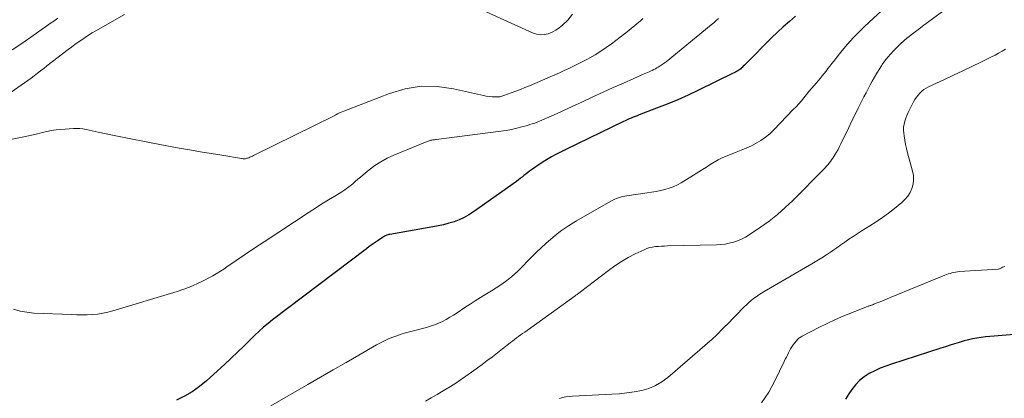
# Model space of a CAD drawing. Units: feet. Extents: x 2015000 to 2020040, y 505000 to 510000.
# Drawn here: x 2016188 to 2016354, y 508231 to 508295 of the extents above; entities that cross this region are included whole.
import ezdxf

# ---------------------------------------------------------------- set-up
doc = ezdxf.new("R2010")
doc.units = ezdxf.units.FT
doc.header["$LTSCALE"] = 100
doc.header["$MEASUREMENT"] = 0
doc.layers.add('CONTOUR INDEX', color=32, linetype='Continuous', lineweight=25)
doc.layers.add('CONTOUR INTERMEDIATE', color=40, linetype='Continuous', lineweight=15)

msp = doc.modelspace()

# ---------------------------------------------------------------- linework, layer by layer
at = {"layer": 'CONTOUR INDEX', "flags": 128}
for points, elevation in [([(2016318.86, 508295.7), (2016317.81, 508294.82), (2016316.78, 508293.92), (2016315.79, 508292.99), (2016314.81, 508292.03), (2016310.57, 508287.78), (2016310.39, 508287.59), (2016310.21, 508287.41), (2016310.02, 508287.23), (2016309.83, 508287.04), (2016309.74, 508286.95), (2016309.59, 508286.82), (2016309.45, 508286.7), (2016309.29, 508286.59), (2016309.13, 508286.49), (2016309.08, 508286.46), (2016308.89, 508286.36), (2016308.7, 508286.25), (2016308.5, 508286.15), (2016308.31, 508286.05), (2016302.46, 508283.2), (2016300.72, 508282.37), (2016298.96, 508281.58), (2016297.18, 508280.84), (2016295.38, 508280.13), (2016292.45, 508279.01), (2016292.12, 508278.88), (2016291.78, 508278.74), (2016291.44, 508278.61), (2016291.1, 508278.48), (2016290.77, 508278.34), (2016290.43, 508278.19), (2016290.1, 508278.04), (2016289.77, 508277.89), (2016280.04, 508273.15), (2016279.96, 508273.11), (2016279.88, 508273.08), (2016279.81, 508273.04), (2016279.73, 508273.01), (2016279.61, 508272.95), (2016279.59, 508272.95), (2016279.57, 508272.94), (2016279.55, 508272.93), (2016279.54, 508272.92), (2016279.47, 508272.89), (2016279.45, 508272.88), (2016279.43, 508272.88), (2016279.41, 508272.87), (2016279.4, 508272.86), (2016278.23, 508272.26), (2016277.63, 508271.94), (2016277.05, 508271.61), (2016276.48, 508271.25), (2016275.91, 508270.88), (2016274.26, 508269.74), (2016273.93, 508269.51), (2016273.61, 508269.27), (2016273.29, 508269.02), (2016272.98, 508268.77), (2016272.67, 508268.51), (2016272.36, 508268.26), (2016272.04, 508268.02), (2016271.72, 508267.78), (2016264.45, 508262.62), (2016263.67, 508262.12), (2016262.87, 508261.67), (2016262.03, 508261.29), (2016261.16, 508260.97), (2016260.28, 508260.7), (2016259.38, 508260.45), (2016258.47, 508260.25), (2016257.56, 508260.07), (2016250.31, 508258.82), (2016250.15, 508258.79), (2016249.99, 508258.74), (2016249.83, 508258.69), (2016249.67, 508258.62), (2016249.52, 508258.55), (2016249.38, 508258.47), (2016249.23, 508258.39), (2016249.09, 508258.3), (2016248.35, 508257.81), (2016247.84, 508257.47), (2016247.34, 508257.12), (2016246.84, 508256.76), (2016246.35, 508256.4), (2016230.52, 508244.39), (2016229.74, 508243.77), (2016228.97, 508243.13), (2016228.23, 508242.46), (2016227.5, 508241.76), (2016226.77, 508241.04), (2016225.69, 508239.97), (2016224.6, 508238.92), (2016223.5, 508237.88), (2016222.39, 508236.84), (2016219.36, 508234.08), (2016218.18, 508233.11), (2016216.95, 508232.23), (2016215.63, 508231.47), (2016214.26, 508230.81)], 880), ([(2016362.48, 508242.44), (2016352.39, 508241.64), (2016351.66, 508241.57), (2016350.94, 508241.49), (2016350.21, 508241.39), (2016349.49, 508241.27), (2016348.77, 508241.14), (2016348.06, 508240.98), (2016347.35, 508240.8), (2016346.65, 508240.59), (2016346.5, 508240.55), (2016345.73, 508240.31), (2016344.96, 508240.07), (2016344.19, 508239.83), (2016343.42, 508239.58), (2016335.07, 508236.91), (2016334.1, 508236.57), (2016333.15, 508236.19), (2016332.23, 508235.76), (2016331.32, 508235.29), (2016330.47, 508234.73), (2016329.68, 508234.11), (2016328.99, 508233.38), (2016328.36, 508232.59), (2016327.88, 508231.89), (2016327.29, 508230.99)], 860)]:
    msp.add_lwpolyline(points, dxfattribs=dict(at, elevation=elevation))
at = {"layer": 'CONTOUR INTERMEDIATE', "flags": 128}
for points, elevation in [([(2016281.19, 508296.06), (2016280.37, 508295.06), (2016279.48, 508294.2), (2016278.94, 508293.74), (2016278.36, 508293.33), (2016277.74, 508293.01), (2016277.08, 508292.74), (2016276.4, 508292.6), (2016275.73, 508292.56), (2016275.07, 508292.67), (2016274.41, 508292.89), (2016256.93, 508300.91)], 892), ([(2016334.05, 508297.22), (2016330.58, 508294.01), (2016329.56, 508293.03), (2016328.58, 508292.03), (2016327.65, 508290.98), (2016326.74, 508289.9), (2016325.64, 508288.53), (2016325.31, 508288.12), (2016324.98, 508287.7), (2016324.66, 508287.28), (2016324.33, 508286.86), (2016324.01, 508286.43), (2016323.68, 508286.02), (2016323.35, 508285.6), (2016323, 508285.2), (2016321.99, 508284), (2016321.55, 508283.49), (2016321.12, 508282.97), (2016320.69, 508282.45), (2016320.27, 508281.93), (2016319.84, 508281.41), (2016319.4, 508280.9), (2016318.94, 508280.4), (2016318.48, 508279.91), (2016315.18, 508276.47), (2016314.5, 508275.83), (2016313.79, 508275.24), (2016313.02, 508274.71), (2016312.22, 508274.23), (2016311.39, 508273.8), (2016310.54, 508273.4), (2016309.68, 508273.04), (2016308.81, 508272.7), (2016307.86, 508272.35), (2016307.15, 508272.07), (2016306.46, 508271.76), (2016305.78, 508271.4), (2016305.12, 508271.02), (2016304.46, 508270.61), (2016303.81, 508270.21), (2016303.16, 508269.8), (2016302.51, 508269.4), (2016299.55, 508267.56), (2016298.89, 508267.19), (2016298.21, 508266.87), (2016297.5, 508266.61), (2016296.77, 508266.4), (2016296.03, 508266.24), (2016295.29, 508266.08), (2016294.54, 508265.95), (2016293.79, 508265.83), (2016290.34, 508265.34), (2016289.99, 508265.28), (2016289.64, 508265.21), (2016289.3, 508265.12), (2016288.96, 508265.01), (2016288.63, 508264.89), (2016288.3, 508264.76), (2016287.99, 508264.61), (2016287.67, 508264.44), (2016281.86, 508261.1), (2016280.49, 508260.25), (2016279.16, 508259.34), (2016277.9, 508258.35), (2016276.68, 508257.29), (2016275.89, 508256.56), (2016275.1, 508255.82), (2016274.34, 508255.07), (2016273.58, 508254.3), (2016272.84, 508253.53), (2016272.66, 508253.34), (2016272, 508252.67), (2016271.31, 508252.03), (2016270.58, 508251.43), (2016269.83, 508250.86), (2016269.05, 508250.32), (2016268.27, 508249.8), (2016267.47, 508249.29), (2016266.67, 508248.79), (2016266.51, 508248.69), (2016265.62, 508248.15), (2016264.74, 508247.6), (2016263.87, 508247.03), (2016263, 508246.45), (2016261.7, 508245.57), (2016261.09, 508245.17), (2016260.48, 508244.8), (2016259.84, 508244.44), (2016259.2, 508244.11), (2016258.54, 508243.81), (2016257.87, 508243.53), (2016257.18, 508243.3), (2016256.49, 508243.1), (2016253.66, 508242.37), (2016252.94, 508242.16), (2016252.22, 508241.95), (2016251.5, 508241.7), (2016250.8, 508241.44), (2016250.1, 508241.15), (2016249.42, 508240.84), (2016248.75, 508240.5), (2016248.09, 508240.14), (2016245.08, 508238.4), (2016242.93, 508237.16), (2016240.77, 508235.92), (2016238.61, 508234.67), (2016236.45, 508233.43), (2016230.21, 508229.85)], 876), ([(2016293.05, 508295.32), (2016292.59, 508294.89), (2016292.12, 508294.48), (2016291.64, 508294.07), (2016291.16, 508293.67), (2016290.67, 508293.29), (2016287.75, 508291.04), (2016286.87, 508290.39), (2016285.96, 508289.78), (2016285.03, 508289.2), (2016284.08, 508288.65), (2016283.69, 508288.44), (2016282.92, 508288.03), (2016282.14, 508287.63), (2016281.35, 508287.25), (2016280.57, 508286.87), (2016279.77, 508286.51), (2016278.98, 508286.15), (2016278.18, 508285.8), (2016277.38, 508285.45), (2016273.91, 508283.95), (2016273.15, 508283.63), (2016272.37, 508283.32), (2016271.6, 508283.02), (2016270.81, 508282.74), (2016269.57, 508282.3), (2016269.4, 508282.24), (2016269.24, 508282.19), (2016269.07, 508282.14), (2016268.91, 508282.1), (2016268.74, 508282.07), (2016268.57, 508282.05), (2016268.4, 508282.05), (2016268.22, 508282.05), (2016267.59, 508282.1), (2016267.1, 508282.15), (2016266.61, 508282.21), (2016266.12, 508282.3), (2016265.64, 508282.39), (2016261.07, 508283.44), (2016258.33, 508283.81), (2016255.61, 508283.85), (2016252.92, 508283.41), (2016250.26, 508282.64), (2016241.55, 508279.24), (2016241.53, 508279.23), (2016241.51, 508279.22), (2016241.48, 508279.21), (2016241.46, 508279.2), (2016241.38, 508279.14), (2016241.36, 508279.13), (2016241.34, 508279.12), (2016241.32, 508279.11), (2016241.3, 508279.09), (2016241.22, 508279.05), (2016241.2, 508279.04), (2016241.18, 508279.03), (2016241.16, 508279.01), (2016241.14, 508279), (2016227.3, 508272.17), (2016227.09, 508272.07), (2016226.89, 508271.97), (2016226.68, 508271.88), (2016226.47, 508271.79), (2016226.29, 508271.72), (2016226.17, 508271.68), (2016226.04, 508271.64), (2016225.92, 508271.62), (2016225.78, 508271.61), (2016225.65, 508271.61), (2016225.52, 508271.62), (2016225.39, 508271.63), (2016225.26, 508271.65), (2016221.92, 508272.19), (2016220.12, 508272.48), (2016218.32, 508272.79), (2016216.53, 508273.1), (2016214.73, 508273.42), (2016210.3, 508274.23), (2016208.58, 508274.56), (2016206.86, 508274.89), (2016205.15, 508275.24), (2016203.44, 508275.6), (2016201.06, 508276.11), (2016200.54, 508276.22), (2016200.03, 508276.33), (2016199.51, 508276.45), (2016198.99, 508276.57), (2016198.47, 508276.66), (2016197.95, 508276.72), (2016197.43, 508276.74), (2016196.9, 508276.72), (2016194.72, 508276.56), (2016193.93, 508276.48), (2016193.14, 508276.37), (2016192.36, 508276.21), (2016191.59, 508276.03), (2016190.82, 508275.84), (2016190.04, 508275.65), (2016189.26, 508275.48), (2016188.48, 508275.32), (2016173.37, 508272.33)], 888), ([(2016205.47, 508295.98), (2016200.64, 508293.25), (2016200.03, 508292.89), (2016199.43, 508292.52), (2016198.84, 508292.13), (2016198.26, 508291.73), (2016197.69, 508291.31), (2016197.12, 508290.9), (2016196.55, 508290.48), (2016195.99, 508290.05), (2016192.37, 508287.3), (2016191.84, 508286.89), (2016191.3, 508286.47), (2016190.77, 508286.06), (2016190.24, 508285.63), (2016189.71, 508285.22), (2016189.17, 508284.81), (2016188.62, 508284.42), (2016188.06, 508284.04), (2016186.32, 508282.88)], 892), ([(2016194.25, 508295.37), (2016193.54, 508294.89), (2016192.84, 508294.4), (2016192.14, 508293.9), (2016190.07, 508292.43), (2016188.32, 508291.22), (2016186.54, 508290.04)], 896), ([(2016305.83, 508295.33), (2016305.44, 508294.96), (2016305.04, 508294.6), (2016304.62, 508294.25), (2016296.99, 508288.01), (2016296.67, 508287.76), (2016296.33, 508287.52), (2016295.99, 508287.29), (2016295.64, 508287.07), (2016295.44, 508286.96), (2016295.18, 508286.81), (2016294.91, 508286.67), (2016294.65, 508286.54), (2016294.38, 508286.42), (2016294.1, 508286.3), (2016293.83, 508286.18), (2016293.56, 508286.06), (2016293.28, 508285.94), (2016289.81, 508284.41), (2016288.07, 508283.63), (2016286.33, 508282.85), (2016284.6, 508282.05), (2016282.88, 508281.25), (2016281.14, 508280.43), (2016280.28, 508280.03), (2016279.43, 508279.64), (2016278.57, 508279.25), (2016277.7, 508278.87), (2016276.76, 508278.46), (2016276.37, 508278.29), (2016275.98, 508278.12), (2016275.58, 508277.96), (2016275.19, 508277.8), (2016274.79, 508277.64), (2016274.39, 508277.5), (2016273.98, 508277.37), (2016273.57, 508277.24), (2016272.64, 508276.98), (2016271.75, 508276.75), (2016270.86, 508276.55), (2016269.97, 508276.39), (2016269.07, 508276.25), (2016258.16, 508274.86), (2016258.01, 508274.84), (2016257.87, 508274.82), (2016257.72, 508274.8), (2016257.57, 508274.78), (2016257.42, 508274.76), (2016257.27, 508274.73), (2016257.13, 508274.69), (2016256.98, 508274.65), (2016256.97, 508274.65), (2016256.81, 508274.6), (2016256.66, 508274.55), (2016256.51, 508274.49), (2016256.36, 508274.43), (2016250.99, 508272.2), (2016249.89, 508271.69), (2016248.81, 508271.11), (2016247.8, 508270.44), (2016246.82, 508269.71), (2016245.8, 508268.89), (2016245.36, 508268.52), (2016244.92, 508268.15), (2016244.48, 508267.77), (2016244.06, 508267.39), (2016243.62, 508267.02), (2016243.17, 508266.67), (2016242.7, 508266.34), (2016242.22, 508266.03), (2016241.02, 508265.3), (2016239.93, 508264.64), (2016238.84, 508263.96), (2016237.77, 508263.27), (2016236.7, 508262.58), (2016229.11, 508257.58), (2016227.52, 508256.52), (2016225.93, 508255.46), (2016224.35, 508254.39), (2016222.77, 508253.31), (2016222.27, 508252.97), (2016220.4, 508251.81), (2016218.47, 508250.78), (2016216.46, 508249.92), (2016214.39, 508249.18), (2016203.52, 508245.88), (2016202.67, 508245.66), (2016201.81, 508245.48), (2016200.94, 508245.36), (2016200.06, 508245.28), (2016199.18, 508245.25), (2016198.3, 508245.23), (2016197.42, 508245.24), (2016196.53, 508245.27), (2016190.17, 508245.53), (2016189.01, 508245.65), (2016187.86, 508245.85), (2016186.75, 508246.19)], 884), ([(2016343.69, 508296.49), (2016340.32, 508294.01), (2016339.67, 508293.53), (2016339.04, 508293.05), (2016338.4, 508292.56), (2016337.77, 508292.06), (2016337.74, 508292.03), (2016337.14, 508291.53), (2016336.56, 508291.02), (2016336, 508290.48), (2016335.45, 508289.93), (2016334.93, 508289.36), (2016334.43, 508288.77), (2016333.96, 508288.15), (2016333.51, 508287.52), (2016333.38, 508287.32), (2016332.97, 508286.69), (2016332.57, 508286.05), (2016332.19, 508285.4), (2016331.82, 508284.74), (2016331.46, 508284.08), (2016331.1, 508283.41), (2016330.76, 508282.75), (2016330.41, 508282.08), (2016330, 508281.26), (2016329.45, 508280.18), (2016328.91, 508279.09), (2016328.38, 508278), (2016327.85, 508276.91), (2016326.52, 508274.13), (2016326.29, 508273.66), (2016326.04, 508273.19), (2016325.79, 508272.73), (2016325.52, 508272.28), (2016325.33, 508271.97), (2016325.14, 508271.68), (2016324.95, 508271.4), (2016324.74, 508271.12), (2016324.53, 508270.85), (2016324.31, 508270.59), (2016324.08, 508270.33), (2016323.85, 508270.07), (2016323.61, 508269.83), (2016318.4, 508264.56), (2016317.12, 508263.34), (2016315.79, 508262.17), (2016314.39, 508261.08), (2016312.95, 508260.05), (2016311.01, 508258.74), (2016310.39, 508258.36), (2016309.74, 508258.02), (2016309.07, 508257.74), (2016308.38, 508257.51), (2016307.67, 508257.33), (2016306.95, 508257.19), (2016306.22, 508257.11), (2016305.49, 508257.06), (2016297.21, 508256.86), (2016296.7, 508256.85), (2016296.2, 508256.82), (2016295.7, 508256.79), (2016295.2, 508256.75), (2016294.71, 508256.68), (2016294.22, 508256.58), (2016293.75, 508256.42), (2016293.29, 508256.23), (2016291.78, 508255.52), (2016290.59, 508254.91), (2016289.43, 508254.25), (2016288.32, 508253.52), (2016287.24, 508252.74), (2016282.5, 508249.1), (2016282.39, 508249.02), (2016282.28, 508248.94), (2016282.17, 508248.85), (2016282.07, 508248.77), (2016281.96, 508248.68), (2016281.85, 508248.6), (2016281.74, 508248.52), (2016281.62, 508248.44), (2016273.1, 508242.32), (2016272.75, 508242.07), (2016272.4, 508241.82), (2016272.05, 508241.56), (2016271.71, 508241.31), (2016271.36, 508241.05), (2016271.02, 508240.79), (2016270.68, 508240.53), (2016270.34, 508240.27), (2016269.33, 508239.46), (2016268.49, 508238.8), (2016267.64, 508238.14), (2016266.78, 508237.49), (2016265.91, 508236.85), (2016264.12, 508235.54), (2016263.18, 508234.87), (2016262.23, 508234.21), (2016261.27, 508233.57), (2016260.3, 508232.95), (2016259.31, 508232.35), (2016258.32, 508231.75), (2016257.32, 508231.17), (2016256.32, 508230.61)], 872), ([(2016354.33, 508290.14), (2016353.75, 508289.78), (2016353.17, 508289.44), (2016352.58, 508289.12), (2016351.98, 508288.82), (2016350.14, 508287.93), (2016348.62, 508287.19), (2016347.09, 508286.46), (2016345.55, 508285.74), (2016344.02, 508285.02), (2016341.33, 508283.77), (2016340.92, 508283.56), (2016340.54, 508283.31), (2016340.19, 508283.02), (2016339.86, 508282.71), (2016339.56, 508282.36), (2016339.27, 508281.99), (2016339.02, 508281.61), (2016338.79, 508281.21), (2016338.09, 508279.86), (2016337.86, 508279.4), (2016337.65, 508278.92), (2016337.46, 508278.44), (2016337.3, 508277.94), (2016337.18, 508277.44), (2016337.1, 508276.94), (2016337.09, 508276.43), (2016337.13, 508275.91), (2016337.18, 508275.49), (2016337.3, 508274.77), (2016337.43, 508274.04), (2016337.59, 508273.33), (2016337.77, 508272.62), (2016338.64, 508269.51), (2016338.77, 508268.77), (2016338.81, 508268.05), (2016338.71, 508267.32), (2016338.52, 508266.6), (2016338.2, 508265.92), (2016337.82, 508265.29), (2016337.34, 508264.73), (2016336.8, 508264.21), (2016335.55, 508263.18), (2016334.55, 508262.41), (2016333.53, 508261.65), (2016332.48, 508260.94), (2016331.41, 508260.26), (2016330.67, 508259.81), (2016329.96, 508259.37), (2016329.26, 508258.92), (2016328.57, 508258.46), (2016327.88, 508257.99), (2016327.2, 508257.51), (2016326.52, 508257.04), (2016325.83, 508256.56), (2016325.15, 508256.09), (2016324.91, 508255.93), (2016324.1, 508255.39), (2016323.28, 508254.86), (2016322.45, 508254.34), (2016321.61, 508253.84), (2016313.56, 508249.15), (2016313.1, 508248.87), (2016312.65, 508248.58), (2016312.21, 508248.28), (2016311.77, 508247.97), (2016311.35, 508247.64), (2016310.94, 508247.29), (2016310.55, 508246.93), (2016310.17, 508246.56), (2016307.22, 508243.53), (2016307.05, 508243.35), (2016306.88, 508243.18), (2016306.7, 508243.01), (2016306.53, 508242.83), (2016306.36, 508242.66), (2016306.19, 508242.49), (2016306.02, 508242.32), (2016305.85, 508242.14), (2016305.73, 508242.02), (2016305.5, 508241.79), (2016305.26, 508241.57), (2016305.02, 508241.34), (2016304.77, 508241.13), (2016297.3, 508234.64), (2016296.29, 508233.89), (2016295.22, 508233.26), (2016294.08, 508232.79), (2016292.87, 508232.44), (2016291.62, 508232.21), (2016290.36, 508232.01), (2016289.1, 508231.88), (2016287.83, 508231.79), (2016281.15, 508231.48), (2016280.59, 508231.43), (2016280.04, 508231.35), (2016279.5, 508231.23), (2016278.97, 508231.07)], 868), ([(2016354.24, 508253.42), (2016354.03, 508253.36), (2016353.83, 508253.28), (2016353.64, 508253.19), (2016353.29, 508253), (2016353.17, 508252.96), (2016353.16, 508252.95), (2016353.14, 508252.95), (2016353.12, 508252.95), (2016353.11, 508252.94), (2016346.51, 508252.53), (2016346.19, 508252.5), (2016345.87, 508252.46), (2016345.56, 508252.4), (2016345.25, 508252.32), (2016344.95, 508252.23), (2016344.64, 508252.13), (2016344.34, 508252.02), (2016344.05, 508251.91), (2016334.72, 508248.07), (2016334.33, 508247.91), (2016333.94, 508247.75), (2016333.54, 508247.59), (2016333.15, 508247.43), (2016332.63, 508247.23), (2016332.49, 508247.17), (2016332.36, 508247.12), (2016332.22, 508247.06), (2016332.09, 508247.01), (2016332.04, 508246.99), (2016331.93, 508246.94), (2016331.81, 508246.9), (2016331.7, 508246.86), (2016331.59, 508246.82), (2016331.47, 508246.78), (2016331.36, 508246.74), (2016331.24, 508246.7), (2016331.13, 508246.66), (2016328.45, 508245.64), (2016327, 508245.05), (2016325.58, 508244.44), (2016324.17, 508243.78), (2016322.78, 508243.08), (2016319.96, 508241.6), (2016319.82, 508241.52), (2016319.68, 508241.43), (2016319.54, 508241.34), (2016319.41, 508241.25), (2016319.28, 508241.14), (2016319.16, 508241.03), (2016319.05, 508240.91), (2016318.94, 508240.78), (2016318.45, 508240.13), (2016318.23, 508239.81), (2016318.01, 508239.48), (2016317.82, 508239.13), (2016317.64, 508238.78), (2016317.47, 508238.43), (2016317.3, 508238.07), (2016317.13, 508237.72), (2016316.96, 508237.36), (2016315.37, 508234.09), (2016314.86, 508233.12), (2016314.32, 508232.17), (2016313.72, 508231.25), (2016313.09, 508230.35)], 864)]:
    msp.add_lwpolyline(points, dxfattribs=dict(at, elevation=elevation))

doc.saveas('drawing.dxf')
